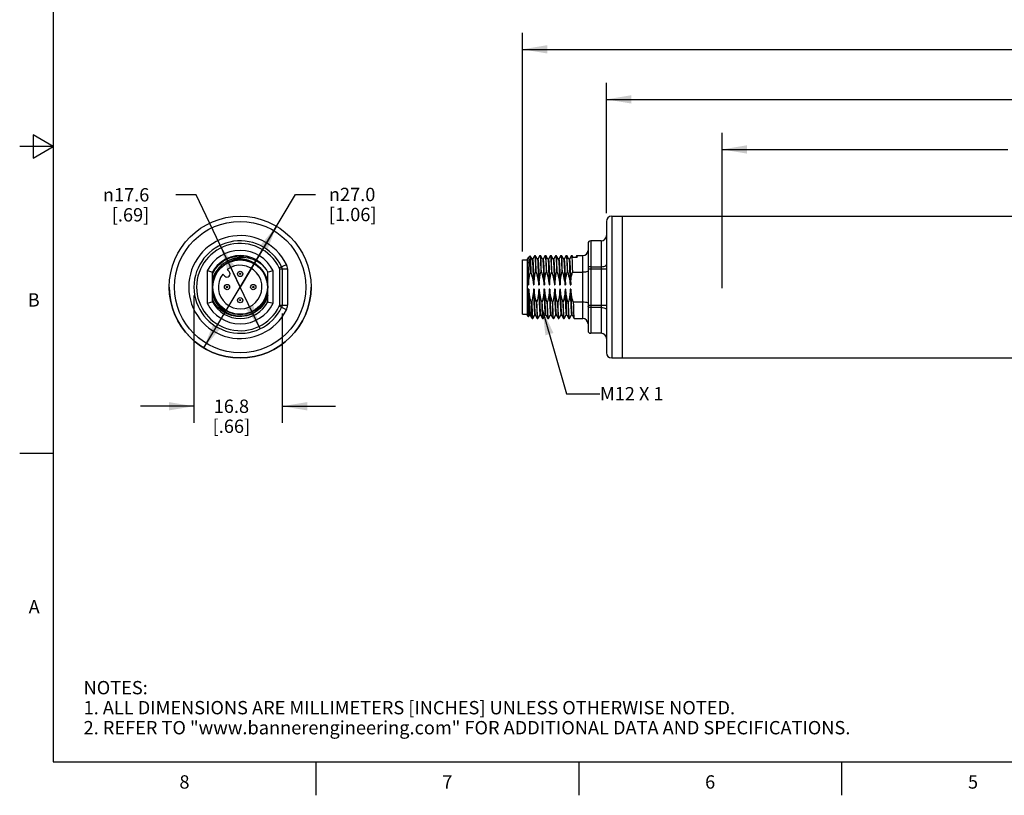
# Model space of a CAD drawing. Units: inches. Extents: x 0.4 to 16.6, y 0.6 to 10.4.
# Drawn here: x 0.4 to 7.7, y 0.6 to 6.4 of the extents above; entities that cross this region are included whole.
import ezdxf

# ---------------------------------------------------------------- set-up
doc = ezdxf.new("R2010")
doc.units = ezdxf.units.IN
doc.header["$LTSCALE"] = 0.935
doc.header["$MEASUREMENT"] = 0
doc.layers.get('0').update_dxf_attribs({"linetype": 'CONTINUOUS'})
for name, color, linetype in [('AXIS', 7, 'CONTINUOUS'), ('AXIS_COSMETIC_THREADS', 7, 'CONTINUOUS'), ('DRIVEN_DIMS', 7, 'CONTINUOUS'), ('NOTES', 7, 'CONTINUOUS')]:
    doc.layers.add(name, color=color, linetype=linetype)
doc.styles.add('TEXTSTYLE_2', font='txt', dxfattribs={"width": 0.8})
doc.styles.add('TEXTSTYLE_6', font='gdt')
doc.dimstyles.new('DIMSTYLE_1', dxfattribs={"dimtxt": 0.1, "dimasz": 0.1875, "dimexe": 0.125, "dimexo": 0.0625, "dimgap": 0.1, "dimtad": 0, "dimtih": 1, "dimtoh": 1, "dimdec": 1, "dimzin": 4, "dimdsep": 46, "dimtxsty": 'STANDARD', "dimblk": '_FILLED', "dimblk1": '_FILLED', "dimblk2": '_FILLED', "dimcen": 0.09, "dimadec": 3, "dimazin": 1, "dimtp": 0.005, "dimtm": 0.005, "dimtfac": 1, "dimtdec": 3, "dimtofl": 0, "dimtmove": 0, "dimatfit": 3, "dimldrblk": '_FILLED', "dimfxl": 1, "dimtolj": 1, "dimtzin": 4, "dimarcsym": 0})
doc.dimstyles.new('DIMSTYLE_2', dxfattribs={"dimtxt": 0.1, "dimasz": 0.1875, "dimexe": 0.125, "dimexo": 0.0625, "dimgap": 0.09, "dimtad": 0, "dimtih": 1, "dimtoh": 1, "dimdec": 1, "dimzin": 4, "dimdsep": 46, "dimtxsty": 'STANDARD', "dimblk": '_FILLED', "dimblk1": '_FILLED', "dimblk2": '_FILLED', "dimcen": 0.09, "dimadec": 3, "dimazin": 1, "dimtp": 0.005, "dimtm": 0.005, "dimtfac": 1, "dimtdec": 3, "dimtmove": 0, "dimatfit": 2, "dimldrblk": '_FILLED', "dimfxl": 1, "dimtolj": 1, "dimtzin": 4, "dimarcsym": 0})
doc.dimstyles.get("Standard").update_dxf_attribs({"dimtxt": 0.1, "dimasz": 0.1875, "dimexe": 0.125, "dimexo": 0.0625, "dimgap": 0.09, "dimtad": 0, "dimtih": 1, "dimtoh": 1, "dimdec": 3, "dimzin": 4, "dimdsep": 46, "dimtxsty": 'STANDARD', "dimblk": '_FILLED', "dimblk1": '_FILLED', "dimblk2": '_FILLED', "dimcen": 0.09, "dimadec": 3, "dimazin": 1, "dimtol": 1, "dimtp": 0.005, "dimtm": 0.005, "dimtfac": 1, "dimtdec": 3, "dimtofl": 0, "dimtmove": 0, "dimatfit": 3, "dimldrblk": '_FILLED', "dimfxl": 1, "dimtolj": 1, "dimtzin": 4, "dimarcsym": 0})

# ---------------------------------------------------------------- blocks, each defined once
blk = doc.blocks.new('_FILLED')
at = {"color": 0, "linetype": 'BYBLOCK'}
blk.add_solid([(0, 0), (-1, 0.167), (-1, -0.167)], dxfattribs=at)
blk = doc.blocks.new('*D0')
at = {"layer": 'DRIVEN_DIMS', "color": 7, "linetype": 'CONTINUOUS'}
for p, q in [((4.1377, 4.7119), (4.1377, 6.3522)), ((12.9293, 4.6437), (12.9293, 6.3522)), ((4.1377, 6.2272), (8.0835, 6.2272)), ((12.9293, 6.2272), (8.9835, 6.2272))]:
    blk.add_line(p, q, dxfattribs=at)
at = {"layer": 'DRIVEN_DIMS', "color": 7, "linetype": 'CONTINUOUS', "xscale": 0.1875, "yscale": 0.1875, "zscale": 0.1875, "rotation": 180}
blk.add_blockref('_FILLED', (4.1377, 6.2272), dxfattribs=at)
at = {"layer": 'DRIVEN_DIMS', "color": 7, "linetype": 'CONTINUOUS', "xscale": 0.1875, "yscale": 0.1875, "zscale": 0.1875}
blk.add_blockref('_FILLED', (12.9293, 6.2272), dxfattribs=at)
at = {"layer": 'DRIVEN_DIMS', "color": 7, "linetype": 'CONTINUOUS', "insert": (8.4835, 6.2772), "char_height": 0.1, "width": 0.7, "attachment_point": 2, "line_spacing_factor": 0.9}
blk.add_mtext('1056.5\\P[41.59]', dxfattribs=at)
blk = doc.blocks.new('*D3')
at = {"layer": 'DRIVEN_DIMS', "color": 7, "linetype": 'CONTINUOUS'}
for p, q in [((1.6759, 4.3832), (1.6759, 3.4276)), ((2.3373, 4.2477), (2.3373, 3.4276)), ((1.6759, 3.5526), (1.2759, 3.5526)), ((2.3373, 3.5526), (2.7373, 3.5526))]:
    blk.add_line(p, q, dxfattribs=at)
at = {"layer": 'DRIVEN_DIMS', "color": 7, "linetype": 'CONTINUOUS', "xscale": 0.1875, "yscale": 0.1875, "zscale": 0.1875}
blk.add_blockref('_FILLED', (1.6759, 3.5526), dxfattribs=at)
at = {"layer": 'DRIVEN_DIMS', "color": 7, "linetype": 'CONTINUOUS', "xscale": 0.1875, "yscale": 0.1875, "zscale": 0.1875, "rotation": 180}
blk.add_blockref('_FILLED', (2.3373, 3.5526), dxfattribs=at)
at = {"layer": 'DRIVEN_DIMS', "color": 7, "linetype": 'CONTINUOUS', "insert": (1.9566, 3.6026), "char_height": 0.1, "width": 0.5, "attachment_point": 2, "line_spacing_factor": 0.9}
blk.add_mtext('16.8\\P[.66]', dxfattribs=at)
blk = doc.blocks.new('*D4')
at = {"layer": 'DRIVEN_DIMS', "color": 7, "linetype": 'CONTINUOUS'}
for p, q in [((1.6915, 5.1372), (1.5415, 5.1372)), ((2.0224, 4.4457), (1.6915, 5.1372)), ((1.8729, 4.7582), (2.0224, 4.4457)), ((2.1719, 4.1332), (2.0224, 4.4457))]:
    blk.add_line(p, q, dxfattribs=at)
at = {"layer": 'DRIVEN_DIMS', "color": 7, "linetype": 'CONTINUOUS', "xscale": 0.1875, "yscale": 0.1875, "zscale": 0.1875}
for p, rotation in [((1.8729, 4.7582), 115.5683515267), ((2.1719, 4.1332), 295.5683515267)]:
    blk.add_blockref('_FILLED', p, dxfattribs=dict(at, rotation=rotation))
at = {"layer": 'DRIVEN_DIMS', "color": 7, "linetype": 'CONTINUOUS', "insert": (1.3415, 5.1872), "char_height": 0.1, "width": 0.533333, "attachment_point": 3, "line_spacing_factor": 0.9, "style": 'TEXTSTYLE_6'}
blk.add_mtext('{\\fgdt;n}\\ftxt;17.6\\P[.69]', dxfattribs=at)
blk = doc.blocks.new('*D5')
at = {"layer": 'DRIVEN_DIMS', "color": 7, "linetype": 'CONTINUOUS'}
for p, q in [((2.0224, 4.4457), (2.4373, 5.1397)), ((2.4373, 5.1397), (2.5873, 5.1397)), ((2.2951, 4.9019), (2.0224, 4.4457)), ((1.7497, 3.9895), (2.0224, 4.4457))]:
    blk.add_line(p, q, dxfattribs=at)
at = {"layer": 'DRIVEN_DIMS', "color": 7, "linetype": 'CONTINUOUS', "xscale": 0.1875, "yscale": 0.1875, "zscale": 0.1875}
for p, rotation in [((2.2951, 4.9019), 59.1277359828), ((1.7497, 3.9895), 239.1277359828)]:
    blk.add_blockref('_FILLED', p, dxfattribs=dict(at, rotation=rotation))
at = {"layer": 'DRIVEN_DIMS', "color": 7, "linetype": 'CONTINUOUS', "insert": (2.6873, 5.1897), "char_height": 0.1, "width": 0.6, "attachment_point": 1, "line_spacing_factor": 0.9, "style": 'TEXTSTYLE_6'}
blk.add_mtext('{\\fgdt;n}\\ftxt;27.0\\P[1.06]', dxfattribs=at)
blk = doc.blocks.new('*D6')
at = {"layer": 'DRIVEN_DIMS', "color": 7, "linetype": 'CONTINUOUS'}
for p, q in [((5.6338, 4.4377), (5.6338, 5.6022)), ((11.9254, 4.456), (11.9254, 5.6022)), ((5.6338, 5.4772), (7.7768, 5.4772)), ((11.9254, 5.4772), (8.6768, 5.4772))]:
    blk.add_line(p, q, dxfattribs=at)
at = {"layer": 'DRIVEN_DIMS', "color": 7, "linetype": 'CONTINUOUS', "xscale": 0.1875, "yscale": 0.1875, "zscale": 0.1875, "rotation": 180}
blk.add_blockref('_FILLED', (5.6338, 5.4772), dxfattribs=at)
at = {"layer": 'DRIVEN_DIMS', "color": 7, "linetype": 'CONTINUOUS', "xscale": 0.1875, "yscale": 0.1875, "zscale": 0.1875}
blk.add_blockref('_FILLED', (11.9254, 5.4772), dxfattribs=at)
at = {"layer": 'DRIVEN_DIMS', "color": 7, "linetype": 'CONTINUOUS', "insert": (8.1268, 5.5272), "char_height": 0.1, "width": 0.7, "attachment_point": 2, "line_spacing_factor": 0.9}
blk.add_mtext('991.0\\P[39.02]', dxfattribs=at)
blk = doc.blocks.new('*D7')
at = {"layer": 'DRIVEN_DIMS', "color": 7, "linetype": 'CONTINUOUS'}
for p, q in [((4.7677, 5.0003), (4.7677, 5.9772)), ((12.7915, 5.0003), (12.7915, 5.9772)), ((4.7677, 5.8522), (8.6376, 5.8522)), ((12.7915, 5.8522), (9.5376, 5.8522))]:
    blk.add_line(p, q, dxfattribs=at)
at = {"layer": 'DRIVEN_DIMS', "color": 7, "linetype": 'CONTINUOUS', "xscale": 0.1875, "yscale": 0.1875, "zscale": 0.1875, "rotation": 180}
blk.add_blockref('_FILLED', (4.7677, 5.8522), dxfattribs=at)
at = {"layer": 'DRIVEN_DIMS', "color": 7, "linetype": 'CONTINUOUS', "xscale": 0.1875, "yscale": 0.1875, "zscale": 0.1875}
blk.add_blockref('_FILLED', (12.7915, 5.8522), dxfattribs=at)
at = {"layer": 'DRIVEN_DIMS', "color": 7, "linetype": 'CONTINUOUS', "insert": (9.0376, 5.9022), "char_height": 0.1, "width": 0.7, "attachment_point": 2, "line_spacing_factor": 0.9}
blk.add_mtext('1037.0\\P[40.83]', dxfattribs=at)

msp = doc.modelspace()

# ---------------------------------------------------------------- linework, layer by layer
at = {"color": 7, "linetype": 'CONTINUOUS'}
for p, q in [((0.62, 10.112), (0.62, 0.887)), ((0.47, 5.5861), (0.47, 5.4129)), ((0.62, 5.4995), (0.47, 5.5861)), ((0.62, 5.4995), (0.37, 5.4995)), ((0.47, 5.4129), (0.62, 5.4995)), ((4.807, 4.9772), (4.807, 3.9142)), ((4.8858, 4.9772), (4.8858, 3.9142)), ((4.7677, 4.9378), (4.7677, 3.9536)), ((4.6299, 4.7725), (4.6299, 4.1189)), ((4.6495, 4.7922), (4.6495, 4.0992)), ((4.7283, 4.7922), (4.6495, 4.7922)), ((4.7283, 4.7922), (4.7283, 4.0992)), ((2.0538, 4.6786), (2.0952, 4.6699)), ((4.1377, 4.242), (4.1377, 4.6494)), ((4.1377, 4.6494), (4.1771, 4.6494)), ((4.182, 4.6664), (4.1771, 4.6578)), ((4.1771, 4.2297), (4.1771, 4.6578)), ((4.1828, 4.6674), (4.182, 4.6664)), ((4.1828, 4.6674), (4.1955, 4.6802)), ((4.1955, 4.6802), (4.1957, 4.6801)), ((4.2109, 4.6539), (4.1957, 4.6801)), ((4.1968, 4.6699), (4.1968, 4.5837)), ((4.2145, 4.6542), (4.2106, 4.6542)), ((4.23, 4.6812), (4.2144, 4.6542)), ((4.23, 4.6812), (4.2302, 4.6814)), ((4.2345, 4.6812), (4.2342, 4.6814)), ((4.2503, 4.6539), (4.2345, 4.6812)), ((4.2539, 4.6542), (4.2499, 4.6542)), ((4.2693, 4.6812), (4.2538, 4.6542)), ((4.2693, 4.6812), (4.2696, 4.6814)), ((4.2739, 4.6812), (4.2736, 4.6814)), ((4.2896, 4.6539), (4.2739, 4.6812)), ((4.2933, 4.6542), (4.2893, 4.6542)), ((4.3087, 4.6812), (4.2931, 4.6542)), ((4.3087, 4.6812), (4.309, 4.6814)), ((4.3132, 4.6812), (4.3129, 4.6814)), ((4.329, 4.6539), (4.3132, 4.6812)), ((4.3326, 4.6542), (4.3287, 4.6542)), ((4.3481, 4.6812), (4.3325, 4.6542)), ((4.3481, 4.6812), (4.3483, 4.6814)), ((4.3526, 4.6812), (4.3523, 4.6814)), ((4.3684, 4.6539), (4.3526, 4.6812)), ((4.372, 4.6542), (4.368, 4.6542)), ((4.3874, 4.6812), (4.3719, 4.6542)), ((4.3874, 4.6812), (4.3877, 4.6814)), ((4.392, 4.6812), (4.3917, 4.6814)), ((4.4077, 4.6539), (4.392, 4.6812)), ((4.4114, 4.6542), (4.4074, 4.6542)), ((4.4268, 4.6812), (4.4112, 4.6542)), ((4.4268, 4.6812), (4.4271, 4.6814)), ((4.4271, 4.6814), (4.428, 4.6787)), ((4.4313, 4.6812), (4.431, 4.6814)), ((4.4471, 4.6539), (4.4313, 4.6812)), ((4.4507, 4.6542), (4.4468, 4.6542)), ((4.4662, 4.6812), (4.4506, 4.6542)), ((4.4662, 4.6812), (4.4665, 4.6814)), ((4.4707, 4.6812), (4.4704, 4.6814)), ((4.4865, 4.6539), (4.4707, 4.6812)), ((4.4901, 4.6542), (4.4861, 4.6542)), ((4.5055, 4.6812), (4.49, 4.6542)), ((4.5055, 4.6812), (4.5058, 4.6814)), ((4.5101, 4.6812), (4.5098, 4.6814)), ((4.5166, 4.6699), (4.5101, 4.6812)), ((4.5118, 4.6699), (4.5472, 4.6699)), ((4.5449, 4.6812), (4.5384, 4.6699)), ((4.5449, 4.6812), (4.5452, 4.6814)), ((4.5905, 4.21), (4.5905, 4.6814)), ((1.9403, 4.5612), (1.9248, 4.5767)), ((2.1151, 4.6324), (2.0868, 4.644)), ((2.0868, 4.644), (2.1073, 4.6353)), ((2.1424, 4.6162), (2.1151, 4.6324)), ((2.1683, 4.5946), (2.1424, 4.6162)), ((2.1914, 4.5677), (2.1683, 4.5946)), ((2.3156, 4.5898), (2.3686, 4.6159)), ((2.3177, 4.5812), (2.3767, 4.5812)), ((2.3177, 4.5812), (2.3177, 4.3102)), ((2.3373, 4.5812), (2.3373, 4.3102)), ((2.3767, 4.5812), (2.3767, 4.3102)), ((4.1976, 4.5568), (4.1968, 4.5837)), ((4.6299, 4.5812), (4.7677, 4.5812)), ((4.6495, 4.5985), (4.7283, 4.5985)), ((1.7751, 4.5663), (1.7751, 4.3251)), ((1.8094, 4.5581), (1.795, 4.5616)), ((1.8145, 4.5568), (1.8094, 4.5581)), ((1.8145, 4.3346), (1.8145, 4.5568)), ((1.8914, 4.5433), (1.9068, 4.5278)), ((2.1914, 4.5677), (2.2026, 4.5488)), ((2.2303, 4.3346), (2.2303, 4.5568)), ((2.2696, 4.3251), (2.2696, 4.5663)), ((4.1976, 4.5568), (4.2016, 4.5568)), ((4.237, 4.5568), (4.241, 4.5568)), ((4.2764, 4.5568), (4.2803, 4.5568)), ((4.3157, 4.5568), (4.3197, 4.5568)), ((4.3551, 4.5568), (4.3591, 4.5568)), ((4.3945, 4.5568), (4.3984, 4.5568)), ((4.4339, 4.5568), (4.4378, 4.5568)), ((4.4732, 4.5568), (4.4772, 4.5568)), ((4.5126, 4.5568), (4.5905, 4.5568)), ((4.1806, 4.4614), (4.1845, 4.4614)), ((4.1855, 4.43), (4.1815, 4.43)), ((4.2199, 4.4614), (4.2239, 4.4614)), ((4.2248, 4.43), (4.2209, 4.43)), ((4.2593, 4.4614), (4.2633, 4.4614)), ((4.2642, 4.43), (4.2602, 4.43)), ((4.2987, 4.4614), (4.3026, 4.4614)), ((4.3036, 4.43), (4.2996, 4.43)), ((4.338, 4.4614), (4.342, 4.4614)), ((4.3429, 4.43), (4.339, 4.43)), ((4.3774, 4.4614), (4.3814, 4.4614)), ((4.3823, 4.43), (4.3783, 4.43)), ((4.4168, 4.4614), (4.4207, 4.4614)), ((4.4217, 4.43), (4.4177, 4.43)), ((4.4561, 4.4614), (4.4601, 4.4614)), ((4.461, 4.43), (4.4571, 4.43)), ((4.4955, 4.4614), (4.4995, 4.4614)), ((4.5004, 4.43), (4.4965, 4.43)), ((4.1797, 4.3988), (4.178, 4.3838)), ((2.2303, 4.3346), (2.2354, 4.3333)), ((2.2354, 4.3333), (2.2497, 4.3298)), ((2.3686, 4.2755), (2.3156, 4.3015)), ((2.3177, 4.3102), (2.3767, 4.3102)), ((4.2038, 4.3346), (4.2077, 4.3346)), ((4.2432, 4.3346), (4.2471, 4.3346)), ((4.2825, 4.3346), (4.2865, 4.3346)), ((4.3219, 4.3346), (4.3259, 4.3346)), ((4.3613, 4.3346), (4.3652, 4.3346)), ((4.4006, 4.3346), (4.4046, 4.3346)), ((4.44, 4.3346), (4.444, 4.3346)), ((4.4794, 4.3346), (4.4833, 4.3346)), ((4.5187, 4.3346), (4.5905, 4.3346)), ((4.6299, 4.3102), (4.7677, 4.3102)), ((4.7283, 4.2929), (4.6495, 4.2929)), ((4.1377, 4.242), (4.1771, 4.242)), ((4.1771, 4.2297), (4.1831, 4.2237)), ((4.1831, 4.2237), (4.1833, 4.2238)), ((4.1833, 4.2238), (4.191, 4.2372)), ((4.1909, 4.2372), (4.1948, 4.2372)), ((4.1945, 4.2375), (4.2103, 4.2102)), ((4.2106, 4.21), (4.2103, 4.2102)), ((4.2134, 4.2138), (4.2145, 4.21)), ((4.2145, 4.21), (4.2148, 4.2102)), ((4.2148, 4.2102), (4.2304, 4.2372)), ((4.2302, 4.2372), (4.2342, 4.2372)), ((4.2339, 4.2375), (4.2496, 4.2102)), ((4.2496, 4.2102), (4.2499, 4.21)), ((4.2542, 4.2102), (4.2539, 4.21)), ((4.2542, 4.2102), (4.2697, 4.2372)), ((4.2696, 4.2372), (4.2736, 4.2372)), ((4.2732, 4.2375), (4.289, 4.2102)), ((4.289, 4.2102), (4.2893, 4.21)), ((4.2935, 4.2102), (4.2933, 4.21)), ((4.2935, 4.2102), (4.3091, 4.2372)), ((4.309, 4.2372), (4.3129, 4.2372)), ((4.3126, 4.2375), (4.3284, 4.2102)), ((4.3284, 4.2102), (4.3287, 4.21)), ((4.3329, 4.2102), (4.3326, 4.21)), ((4.3329, 4.2102), (4.3485, 4.2372)), ((4.3483, 4.2372), (4.3523, 4.2372)), ((4.352, 4.2375), (4.3677, 4.2102)), ((4.3677, 4.2102), (4.368, 4.21)), ((4.3723, 4.2102), (4.372, 4.21)), ((4.3723, 4.2102), (4.3878, 4.2372)), ((4.3877, 4.2372), (4.3917, 4.2372)), ((4.3913, 4.2375), (4.4071, 4.2102)), ((4.4071, 4.2102), (4.4074, 4.21)), ((4.4116, 4.2102), (4.4114, 4.21)), ((4.4116, 4.2102), (4.4272, 4.2372)), ((4.4271, 4.2372), (4.4307, 4.2372)), ((4.4307, 4.2375), (4.4465, 4.2102)), ((4.4465, 4.2102), (4.4468, 4.21)), ((4.451, 4.2102), (4.4507, 4.21)), ((4.451, 4.2102), (4.4666, 4.2372)), ((4.4665, 4.2372), (4.4704, 4.2372)), ((4.4701, 4.2375), (4.4859, 4.2102)), ((4.4859, 4.2102), (4.4861, 4.21)), ((4.4904, 4.2102), (4.4901, 4.21)), ((4.4904, 4.2102), (4.506, 4.2372)), ((4.5058, 4.2372), (4.5098, 4.2372)), ((4.5095, 4.2375), (4.5252, 4.2102)), ((4.5252, 4.2102), (4.5255, 4.21)), ((4.7283, 4.0992), (4.6495, 4.0992)), ((0.62, 3.1995), (0.37, 3.1995)), ((0.62, 0.887), (16.38, 0.887)), ((2.59, 0.887), (2.59, 0.637)), ((4.56, 0.887), (4.56, 0.637)), ((6.53, 0.887), (6.53, 0.637))]:
    msp.add_line(p, q, dxfattribs=at)
for points in [[(1.8145, 4.5441), (1.835, 4.5803), (1.8617, 4.6123), (1.8939, 4.639), (1.9304, 4.6596), (1.9701, 4.6733), (2.0117, 4.6797), (2.0538, 4.6786)], [(2.2135, 4.5837), (2.1865, 4.6114), (2.1553, 4.6344), (2.121, 4.6516), (2.0851, 4.6627), (2.0484, 4.6676), (2.0115, 4.6664), (1.9756, 4.6591), (1.9418, 4.6461)], [(2.0868, 4.644), (2.0587, 4.6525), (2.0297, 4.6571), (2.0002, 4.6575), (1.9706, 4.6539), (1.9418, 4.6461)], [(4.1968, 4.5837), (4.1944, 4.6114), (4.1919, 4.6344), (4.1894, 4.6516), (4.187, 4.6627), (4.1845, 4.6676), (4.1828, 4.6674)], [(4.1957, 4.6801), (4.1961, 4.6786), (4.1968, 4.6699)], [(4.1968, 4.6699), (4.1978, 4.6561), (4.1987, 4.6375), (4.1997, 4.6143), (4.2006, 4.5872), (4.2016, 4.5568)], [(4.2109, 4.6539), (4.2117, 4.6505), (4.2129, 4.6398), (4.2141, 4.6222), (4.2152, 4.5985), (4.2164, 4.5695), (4.2176, 4.5362), (4.2188, 4.4997), (4.2199, 4.4614)], [(4.2145, 4.6542), (4.2157, 4.6505), (4.2169, 4.6398), (4.218, 4.6222), (4.2192, 4.5985), (4.2204, 4.5695), (4.2215, 4.5362), (4.2227, 4.4997), (4.2239, 4.4614)], [(4.2302, 4.6814), (4.2308, 4.6806), (4.2318, 4.6741), (4.2328, 4.6614), (4.2339, 4.6427), (4.2349, 4.6185), (4.236, 4.5897), (4.237, 4.5568)], [(4.241, 4.5568), (4.2399, 4.5897), (4.2389, 4.6185), (4.2378, 4.6427), (4.2368, 4.6614), (4.2358, 4.6741), (4.2347, 4.6806), (4.2345, 4.6812)], [(4.2503, 4.6539), (4.2511, 4.6505), (4.2523, 4.6398), (4.2534, 4.6222), (4.2546, 4.5985), (4.2558, 4.5695), (4.257, 4.5362), (4.2581, 4.4997), (4.2593, 4.4614)], [(4.2539, 4.6542), (4.2551, 4.6505), (4.2562, 4.6398), (4.2574, 4.6222), (4.2586, 4.5985), (4.2597, 4.5695), (4.2609, 4.5362), (4.2621, 4.4997), (4.2633, 4.4614)], [(4.2696, 4.6814), (4.2701, 4.6806), (4.2712, 4.6741), (4.2722, 4.6614), (4.2733, 4.6427), (4.2743, 4.6185), (4.2753, 4.5897), (4.2764, 4.5568)], [(4.2803, 4.5568), (4.2793, 4.5901), (4.2782, 4.6191), (4.2772, 4.6433), (4.2761, 4.6621), (4.2751, 4.6747), (4.274, 4.6808), (4.2739, 4.6812)], [(4.2896, 4.6539), (4.2904, 4.6507), (4.2916, 4.64), (4.2928, 4.6226), (4.294, 4.5989), (4.2951, 4.5698), (4.2963, 4.5364), (4.2975, 4.4999), (4.2987, 4.4614)], [(4.2933, 4.6542), (4.2944, 4.6507), (4.2956, 4.64), (4.2967, 4.6226), (4.2979, 4.5989), (4.2991, 4.5698), (4.3003, 4.5364), (4.3014, 4.4999), (4.3026, 4.4614)], [(4.309, 4.6814), (4.3099, 4.6789), (4.3109, 4.6707), (4.3118, 4.6571), (4.3128, 4.6385), (4.3138, 4.6151), (4.3148, 4.5877), (4.3157, 4.5568)], [(4.3197, 4.5568), (4.3187, 4.5897), (4.3176, 4.6185), (4.3166, 4.6427), (4.3155, 4.6614), (4.3145, 4.6741), (4.3135, 4.6806), (4.3132, 4.6812)], [(4.329, 4.6539), (4.3298, 4.6505), (4.331, 4.6398), (4.3322, 4.6222), (4.3334, 4.5985), (4.3345, 4.5695), (4.3357, 4.5362), (4.3369, 4.4997), (4.338, 4.4614)], [(4.3326, 4.6542), (4.3338, 4.6505), (4.335, 4.6398), (4.3361, 4.6222), (4.3373, 4.5985), (4.3385, 4.5695), (4.3396, 4.5362), (4.3408, 4.4997), (4.342, 4.4614)], [(4.3483, 4.6814), (4.3489, 4.6806), (4.3499, 4.6741), (4.351, 4.6614), (4.352, 4.6427), (4.353, 4.6185), (4.3541, 4.5897), (4.3551, 4.5568)], [(4.3591, 4.5568), (4.358, 4.5897), (4.357, 4.6185), (4.3559, 4.6427), (4.3549, 4.6614), (4.3539, 4.6741), (4.3528, 4.6806), (4.3526, 4.6812)], [(4.3684, 4.6539), (4.3692, 4.6505), (4.3704, 4.6398), (4.3715, 4.6222), (4.3727, 4.5985), (4.3739, 4.5695), (4.3751, 4.5362), (4.3762, 4.4997), (4.3774, 4.4614)], [(4.372, 4.6542), (4.3732, 4.6505), (4.3743, 4.6398), (4.3755, 4.6222), (4.3767, 4.5985), (4.3778, 4.5695), (4.379, 4.5362), (4.3802, 4.4997), (4.3814, 4.4614)], [(4.3877, 4.6814), (4.3882, 4.6806), (4.3893, 4.6741), (4.3903, 4.6614), (4.3914, 4.6427), (4.3924, 4.6185), (4.3934, 4.5897), (4.3945, 4.5568)], [(4.3984, 4.5568), (4.3975, 4.5874), (4.3965, 4.6147), (4.3955, 4.638), (4.3946, 4.6566), (4.3936, 4.6702), (4.3926, 4.6786), (4.392, 4.6812)], [(4.4077, 4.6539), (4.4088, 4.6487), (4.41, 4.6369), (4.4111, 4.6188), (4.4122, 4.5951), (4.4134, 4.5665), (4.4145, 4.534), (4.4156, 4.4985), (4.4168, 4.4614)], [(4.4114, 4.6542), (4.4117, 4.6539), (4.4128, 4.6487), (4.4139, 4.6369), (4.4151, 4.6188), (4.4162, 4.5951), (4.4173, 4.5665), (4.4185, 4.534), (4.4196, 4.4985), (4.4207, 4.4614)], [(4.428, 4.6787), (4.429, 4.6705), (4.43, 4.6569), (4.4309, 4.6382), (4.4319, 4.6149), (4.4329, 4.5876), (4.4339, 4.5568)], [(4.4378, 4.5568), (4.4368, 4.5897), (4.4357, 4.6185), (4.4347, 4.6427), (4.4336, 4.6614), (4.4326, 4.6741), (4.4316, 4.6806), (4.4313, 4.6812)], [(4.4471, 4.6539), (4.4479, 4.6505), (4.4491, 4.6398), (4.4503, 4.6222), (4.4515, 4.5985), (4.4526, 4.5695), (4.4538, 4.5362), (4.455, 4.4997), (4.4561, 4.4614)], [(4.4507, 4.6542), (4.4519, 4.6505), (4.4531, 4.6398), (4.4542, 4.6222), (4.4554, 4.5985), (4.4566, 4.5695), (4.4578, 4.5362), (4.4589, 4.4997), (4.4601, 4.4614)], [(4.4665, 4.6814), (4.467, 4.6806), (4.468, 4.6741), (4.4691, 4.6614), (4.4701, 4.6427), (4.4711, 4.6185), (4.4722, 4.5897), (4.4732, 4.5568)], [(4.4772, 4.5568), (4.4761, 4.5897), (4.4751, 4.6185), (4.4741, 4.6427), (4.473, 4.6614), (4.472, 4.6741), (4.4709, 4.6806), (4.4707, 4.6812)], [(4.4865, 4.6539), (4.4873, 4.6505), (4.4885, 4.6398), (4.4897, 4.6222), (4.4908, 4.5985), (4.492, 4.5695), (4.4932, 4.5362), (4.4943, 4.4997), (4.4955, 4.4614)], [(4.4901, 4.6542), (4.4913, 4.6505), (4.4924, 4.6398), (4.4936, 4.6222), (4.4948, 4.5985), (4.496, 4.5695), (4.4971, 4.5362), (4.4983, 4.4997), (4.4995, 4.4614)], [(4.5058, 4.6814), (4.5064, 4.6806), (4.5074, 4.6741), (4.5084, 4.6614), (4.5095, 4.6427), (4.5105, 4.6185), (4.5116, 4.5897), (4.5126, 4.5568)], [(4.5118, 4.6699), (4.5108, 4.6784), (4.5101, 4.6812)], [(4.5452, 4.6814), (4.5462, 4.6784), (4.5472, 4.6699)], [(4.1771, 4.644), (4.1782, 4.6303), (4.1792, 4.6114), (4.1803, 4.5878), (4.1813, 4.5602), (4.1824, 4.5293), (4.1835, 4.4961), (4.1845, 4.4614)], [(4.6495, 4.5985), (4.6435, 4.5981), (4.638, 4.5969), (4.6336, 4.595), (4.6308, 4.5925), (4.6299, 4.5898)], [(4.7283, 4.5985), (4.7385, 4.5991), (4.748, 4.6009), (4.7561, 4.6036), (4.7624, 4.6072), (4.7663, 4.6114), (4.7677, 4.6159)], [(1.795, 4.5616), (1.7855, 4.5639), (1.7751, 4.5663)], [(2.2303, 4.4916), (2.2208, 4.5188), (2.2077, 4.5444), (2.1914, 4.5677)], [(2.2696, 4.5663), (2.2593, 4.5639), (2.2497, 4.5616), (2.2416, 4.5596), (2.2303, 4.5568)], [(4.1771, 4.5677), (4.1783, 4.5349), (4.1794, 4.499), (4.1806, 4.4614)], [(4.1845, 4.4614), (4.1851, 4.4779), (4.1864, 4.4939), (4.1883, 4.5098), (4.1909, 4.5256), (4.194, 4.5412), (4.1976, 4.5568)], [(4.2016, 4.5568), (4.2068, 4.5379), (4.2114, 4.5187), (4.2152, 4.4993), (4.2181, 4.4801), (4.2199, 4.4614)], [(4.2239, 4.4614), (4.225, 4.4858), (4.2278, 4.5102), (4.2319, 4.534), (4.237, 4.5568)], [(4.241, 4.5568), (4.2462, 4.5379), (4.2508, 4.5189), (4.2545, 4.4997), (4.2574, 4.4805), (4.2593, 4.4614)], [(4.2633, 4.4614), (4.2639, 4.4793), (4.2656, 4.4986), (4.2684, 4.5185), (4.2721, 4.5381), (4.2764, 4.5568)], [(4.2803, 4.5568), (4.2847, 4.5411), (4.2888, 4.525), (4.2922, 4.5088), (4.295, 4.4928), (4.2972, 4.477), (4.2987, 4.4614)], [(4.3026, 4.4614), (4.3032, 4.477), (4.3044, 4.4927), (4.3063, 4.5087), (4.3089, 4.525), (4.3121, 4.5411), (4.3157, 4.5568)], [(4.3197, 4.5568), (4.3241, 4.5413), (4.328, 4.5256), (4.3314, 4.5097), (4.3342, 4.494), (4.3364, 4.4782), (4.338, 4.4614)], [(4.342, 4.4614), (4.3426, 4.4781), (4.3439, 4.4939), (4.3458, 4.5096), (4.3484, 4.5255), (4.3515, 4.5413), (4.3551, 4.5568)], [(4.3591, 4.5568), (4.3658, 4.532), (4.3712, 4.5073), (4.3751, 4.4835), (4.3774, 4.4614)], [(4.3814, 4.4614), (4.3823, 4.4836), (4.3849, 4.5074), (4.389, 4.5321), (4.3945, 4.5568)], [(4.3984, 4.5568), (4.4036, 4.5383), (4.4083, 4.5186), (4.4122, 4.4987), (4.415, 4.4794), (4.4168, 4.4614)], [(4.4207, 4.4614), (4.4214, 4.4794), (4.4231, 4.4986), (4.4259, 4.5185), (4.4296, 4.5382), (4.4339, 4.5568)], [(4.4378, 4.5568), (4.4422, 4.5412), (4.4461, 4.5255), (4.4495, 4.5096), (4.4524, 4.4937), (4.4546, 4.4776), (4.4561, 4.4614)], [(4.4601, 4.4614), (4.4607, 4.4777), (4.462, 4.4938), (4.4639, 4.5097), (4.4665, 4.5255), (4.4696, 4.5412), (4.4732, 4.5568)], [(4.4772, 4.5568), (4.4809, 4.5437), (4.4843, 4.5304), (4.4874, 4.5171), (4.49, 4.5038), (4.4923, 4.4903), (4.4941, 4.4764), (4.4955, 4.4614)], [(4.4995, 4.4614), (4.5, 4.4765), (4.501, 4.4904), (4.5025, 4.5039), (4.5044, 4.5172), (4.5068, 4.5305), (4.5095, 4.5437), (4.5126, 4.5568)], [(4.6299, 4.5663), (4.6285, 4.5639), (4.6245, 4.5616), (4.6181, 4.5596), (4.6099, 4.5581), (4.6005, 4.5571), (4.5905, 4.5568)], [(4.1771, 4.4916), (4.1792, 4.4762), (4.1806, 4.4614)], [(4.1815, 4.43), (4.1809, 4.414), (4.1797, 4.3988)], [(4.1815, 4.43), (4.1827, 4.3917), (4.1838, 4.3552), (4.185, 4.3219), (4.1862, 4.2928), (4.1874, 4.2692), (4.1885, 4.2516), (4.1897, 4.2409), (4.1909, 4.2372)], [(4.1855, 4.43), (4.1866, 4.3917), (4.1878, 4.3552), (4.189, 4.3219), (4.1901, 4.2928), (4.1913, 4.2692), (4.1925, 4.2516), (4.1937, 4.2409), (4.1945, 4.2375)], [(4.2038, 4.3346), (4.1985, 4.3535), (4.1939, 4.3728), (4.1901, 4.3921), (4.1873, 4.4113), (4.1855, 4.43)], [(4.2209, 4.43), (4.2203, 4.4135), (4.219, 4.3974), (4.217, 4.3815), (4.2145, 4.3658), (4.2114, 4.3501), (4.2077, 4.3346)], [(4.2209, 4.43), (4.222, 4.3917), (4.2232, 4.3552), (4.2244, 4.3219), (4.2256, 4.2928), (4.2267, 4.2692), (4.2279, 4.2516), (4.2291, 4.2409), (4.2302, 4.2372)], [(4.2248, 4.43), (4.226, 4.3917), (4.2272, 4.3552), (4.2283, 4.3219), (4.2295, 4.2928), (4.2307, 4.2692), (4.2319, 4.2516), (4.233, 4.2409), (4.2339, 4.2375)], [(4.2432, 4.3346), (4.2369, 4.3573), (4.2315, 4.3815), (4.2274, 4.4059), (4.2248, 4.43)], [(4.2602, 4.43), (4.2596, 4.4137), (4.2584, 4.3976), (4.2564, 4.3816), (4.2539, 4.3659), (4.2507, 4.3502), (4.2471, 4.3346)], [(4.2602, 4.43), (4.2614, 4.3917), (4.2626, 4.3552), (4.2638, 4.3219), (4.2649, 4.2928), (4.2661, 4.2692), (4.2673, 4.2516), (4.2684, 4.2409), (4.2696, 4.2372)], [(4.2642, 4.43), (4.2654, 4.3917), (4.2665, 4.3552), (4.2677, 4.3219), (4.2689, 4.2928), (4.2701, 4.2692), (4.2712, 4.2516), (4.2724, 4.2409), (4.2732, 4.2375)], [(4.2825, 4.3346), (4.2788, 4.3476), (4.2755, 4.3607), (4.2724, 4.3739), (4.2698, 4.3871), (4.2675, 4.4005), (4.2656, 4.4146), (4.2642, 4.43)], [(4.2996, 4.43), (4.2986, 4.4075), (4.296, 4.383), (4.2918, 4.3581), (4.2865, 4.3346)], [(4.2996, 4.43), (4.3008, 4.3917), (4.302, 4.3552), (4.3031, 4.3219), (4.3043, 4.2928), (4.3055, 4.2692), (4.3066, 4.2516), (4.3078, 4.2409), (4.309, 4.2372)], [(4.3036, 4.43), (4.3047, 4.3917), (4.3059, 4.3552), (4.3071, 4.3219), (4.3082, 4.2928), (4.3094, 4.2692), (4.3106, 4.2516), (4.3118, 4.2409), (4.3126, 4.2375)], [(4.3219, 4.3346), (4.3155, 4.3581), (4.3099, 4.3829), (4.3059, 4.4074), (4.3036, 4.43)], [(4.339, 4.43), (4.338, 4.4075), (4.3354, 4.3832), (4.3312, 4.3584), (4.3259, 4.3346)], [(4.339, 4.43), (4.3402, 4.3917), (4.3413, 4.3552), (4.3425, 4.3219), (4.3437, 4.2928), (4.3448, 4.2692), (4.346, 4.2516), (4.3472, 4.2409), (4.3483, 4.2372)], [(4.3429, 4.43), (4.3441, 4.3917), (4.3453, 4.3552), (4.3464, 4.3219), (4.3476, 4.2928), (4.3488, 4.2692), (4.35, 4.2516), (4.3511, 4.2409), (4.352, 4.2375)], [(4.3613, 4.3346), (4.3547, 4.3585), (4.3492, 4.3833), (4.3453, 4.4075), (4.3429, 4.43)], [(4.3783, 4.43), (4.3778, 4.4152), (4.3768, 4.4014), (4.3754, 4.3881), (4.3735, 4.3747), (4.3711, 4.3612), (4.3683, 4.3478), (4.3652, 4.3346)], [(4.3783, 4.43), (4.3795, 4.3917), (4.3807, 4.3552), (4.3819, 4.3219), (4.383, 4.2928), (4.3842, 4.2692), (4.3854, 4.2516), (4.3865, 4.2409), (4.3877, 4.2372)], [(4.3823, 4.43), (4.3835, 4.3917), (4.3846, 4.3552), (4.3858, 4.3219), (4.387, 4.2928), (4.3882, 4.2692), (4.3893, 4.2516), (4.3905, 4.2409), (4.3913, 4.2375)], [(4.4006, 4.3346), (4.3969, 4.3478), (4.3935, 4.3611), (4.3904, 4.3746), (4.3877, 4.388), (4.3855, 4.4013), (4.3837, 4.4151), (4.3823, 4.43)], [(4.4177, 4.43), (4.417, 4.4113), (4.4153, 4.3924), (4.4126, 4.373), (4.4089, 4.3536), (4.4046, 4.3346)], [(4.4177, 4.43), (4.4189, 4.3917), (4.4201, 4.3552), (4.4212, 4.3219), (4.4224, 4.2928), (4.4236, 4.2692), (4.4247, 4.2516), (4.4259, 4.2409), (4.4271, 4.2372)], [(4.4217, 4.43), (4.4228, 4.3917), (4.424, 4.3552), (4.4252, 4.3219), (4.4264, 4.2928), (4.4275, 4.2692), (4.4287, 4.2516), (4.4299, 4.2409), (4.4307, 4.2375)], [(4.44, 4.3346), (4.4347, 4.3535), (4.4301, 4.3729), (4.4263, 4.3923), (4.4235, 4.4113), (4.4217, 4.43)], [(4.4571, 4.43), (4.4563, 4.4111), (4.4546, 4.3919), (4.4519, 4.3727), (4.4483, 4.3535), (4.444, 4.3346)], [(4.4571, 4.43), (4.4583, 4.3917), (4.4594, 4.3552), (4.4606, 4.3219), (4.4618, 4.2928), (4.4629, 4.2692), (4.4641, 4.2516), (4.4653, 4.2409), (4.4665, 4.2372)], [(4.461, 4.43), (4.4622, 4.3917), (4.4634, 4.3552), (4.4646, 4.3219), (4.4657, 4.2928), (4.4669, 4.2692), (4.4681, 4.2516), (4.4692, 4.2409), (4.4701, 4.2375)], [(4.4794, 4.3346), (4.4741, 4.3535), (4.4696, 4.3725), (4.4658, 4.3917), (4.4629, 4.4109), (4.461, 4.43)], [(4.4965, 4.43), (4.4958, 4.4121), (4.4941, 4.393), (4.4913, 4.3731), (4.4877, 4.3534), (4.4833, 4.3346)], [(4.4965, 4.43), (4.4976, 4.3917), (4.4988, 4.3552), (4.5, 4.3219), (4.5011, 4.2928), (4.5023, 4.2692), (4.5035, 4.2516), (4.5047, 4.2409), (4.5058, 4.2372)], [(4.5004, 4.43), (4.5016, 4.3917), (4.5028, 4.3552), (4.5039, 4.3219), (4.5051, 4.2928), (4.5063, 4.2692), (4.5074, 4.2516), (4.5086, 4.2409), (4.5095, 4.2375)], [(4.5187, 4.3346), (4.5135, 4.3534), (4.5088, 4.3731), (4.505, 4.3929), (4.5022, 4.4121), (4.5004, 4.43)], [(2.2303, 4.3838), (2.2169, 4.3482), (2.1975, 4.3153), (2.1726, 4.2863), (2.1429, 4.262), (2.1094, 4.2432), (2.073, 4.2305), (2.0349, 4.2243), (1.9962, 4.2248), (1.9581, 4.232), (1.9218, 4.2457), (1.8883, 4.2656), (1.8586, 4.2911), (1.8338, 4.3213), (1.8145, 4.3555)], [(4.1771, 4.3869), (4.1775, 4.3854), (4.178, 4.3838)], [(4.178, 4.3838), (4.1787, 4.3482), (4.1794, 4.3153), (4.1801, 4.2863), (4.1808, 4.262), (4.1815, 4.2432), (4.1821, 4.2305), (4.1828, 4.2243), (4.1831, 4.2237)], [(1.7751, 4.3251), (1.7855, 4.3275), (1.795, 4.3298), (1.8032, 4.3318), (1.8145, 4.3346)], [(2.2497, 4.3298), (2.2593, 4.3275), (2.2696, 4.3251)], [(4.2103, 4.2102), (4.21, 4.2108), (4.209, 4.2173), (4.208, 4.23), (4.2069, 4.2487), (4.2059, 4.2728), (4.2048, 4.3017), (4.2038, 4.3346)], [(4.2077, 4.3346), (4.2089, 4.2992), (4.21, 4.2685), (4.2111, 4.2435), (4.2123, 4.2251), (4.2134, 4.2138)], [(4.2432, 4.3346), (4.2442, 4.3017), (4.2452, 4.2728), (4.2463, 4.2487), (4.2473, 4.23), (4.2484, 4.2173), (4.2494, 4.2108), (4.2496, 4.2102)], [(4.2539, 4.21), (4.2534, 4.2108), (4.2523, 4.2173), (4.2513, 4.23), (4.2502, 4.2487), (4.2492, 4.2728), (4.2482, 4.3017), (4.2471, 4.3346)], [(4.2825, 4.3346), (4.2836, 4.3017), (4.2846, 4.2728), (4.2857, 4.2487), (4.2867, 4.23), (4.2877, 4.2173), (4.2888, 4.2108), (4.289, 4.2102)], [(4.2933, 4.21), (4.2927, 4.2109), (4.2917, 4.2174), (4.2906, 4.2303), (4.2896, 4.249), (4.2886, 4.2731), (4.2875, 4.3018), (4.2865, 4.3346)], [(4.3219, 4.3346), (4.3229, 4.3017), (4.324, 4.2728), (4.325, 4.2487), (4.3261, 4.23), (4.3271, 4.2173), (4.3281, 4.2108), (4.3284, 4.2102)], [(4.3326, 4.21), (4.3321, 4.2108), (4.3311, 4.2173), (4.33, 4.23), (4.329, 4.2487), (4.3279, 4.2728), (4.3269, 4.3017), (4.3259, 4.3346)], [(4.3613, 4.3346), (4.3623, 4.3017), (4.3634, 4.2728), (4.3644, 4.2487), (4.3654, 4.23), (4.3665, 4.2173), (4.3675, 4.2108), (4.3677, 4.2102)], [(4.372, 4.21), (4.3715, 4.2108), (4.3704, 4.2173), (4.3694, 4.23), (4.3683, 4.2487), (4.3673, 4.2728), (4.3663, 4.3017), (4.3652, 4.3346)], [(4.4006, 4.3346), (4.4017, 4.3017), (4.4027, 4.2728), (4.4038, 4.2487), (4.4048, 4.23), (4.4058, 4.2173), (4.4069, 4.2108), (4.4071, 4.2102)], [(4.4114, 4.21), (4.4109, 4.2108), (4.4098, 4.2171), (4.4088, 4.2297), (4.4077, 4.2484), (4.4067, 4.2728), (4.4056, 4.3018), (4.4046, 4.3346)], [(4.44, 4.3346), (4.441, 4.3017), (4.4421, 4.2728), (4.4431, 4.2487), (4.4442, 4.23), (4.4452, 4.2173), (4.4463, 4.2108), (4.4465, 4.2102)], [(4.4507, 4.21), (4.4502, 4.2108), (4.4492, 4.2173), (4.4481, 4.23), (4.4471, 4.2487), (4.446, 4.2728), (4.445, 4.3017), (4.444, 4.3346)], [(4.4794, 4.3346), (4.4804, 4.3017), (4.4815, 4.2728), (4.4825, 4.2487), (4.4835, 4.23), (4.4846, 4.2173), (4.4856, 4.2108), (4.4859, 4.2102)], [(4.4901, 4.21), (4.4896, 4.2108), (4.4885, 4.2173), (4.4875, 4.23), (4.4865, 4.2487), (4.4854, 4.2728), (4.4844, 4.3017), (4.4833, 4.3346)], [(4.5187, 4.3346), (4.5198, 4.3017), (4.5208, 4.2728), (4.5219, 4.2487), (4.5229, 4.23), (4.524, 4.2173), (4.525, 4.2108), (4.5252, 4.2102)], [(4.5905, 4.3346), (4.6005, 4.3343), (4.6099, 4.3333), (4.6181, 4.3318), (4.6245, 4.3298), (4.6285, 4.3275), (4.6299, 4.3251)], [(4.6495, 4.2929), (4.6435, 4.2933), (4.638, 4.2945), (4.6336, 4.2964), (4.6308, 4.2989), (4.6299, 4.3015)], [(4.7283, 4.2929), (4.7385, 4.2923), (4.748, 4.2905), (4.7561, 4.2878), (4.7624, 4.2842), (4.7663, 4.28), (4.7677, 4.2755)]]:
    msp.add_lwpolyline(points, dxfattribs=at)
for centre, radius in [((2.0224, 4.4457), 0.5315), ((2.0224, 4.4457), 0.4921), ((2.0224, 4.4457), 0.2077), ((2.0224, 4.4457), 0.2037), ((2.0224, 4.5441), 0.0197), ((2.0224, 4.5441), 0.00469), ((1.924, 4.4457), 0.0197), ((1.924, 4.4457), 0.00469), ((2.1208, 4.4457), 0.0197), ((2.1208, 4.4457), 0.00469), ((2.0224, 4.3473), 0.0197), ((2.0224, 4.3473), 0.00469)]:
    msp.add_circle(centre, radius, dxfattribs=at)
for centre, radius, start, end in [((4.807, 4.9378), 0.0394, 90, 180), ((2.0224, 4.4457), 0.3858, 26.17695, 333.82305), ((4.7283, 4.8315), 0.0394, 270, 360), ((2.0224, 4.4457), 0.3465, 26.17695, 333.82305), ((2.0224, 4.4457), 0.3268, 26.17695, 333.82305), ((4.6495, 4.7725), 0.0197, 90, 180), ((2.0224, 4.4457), 0.2751, 25.99764, 154.00236), ((2.0224, 4.4457), 0.2357, 73.50175, 151.87373), ((2.0224, 4.4457), 0.2357, 28.12627, 72), ((4.5905, 4.7208), 0.0394, 270, 360), ((2.0224, 4.4457), 0.216, 111.90645, 164.21189), ((2.298, 4.5812), 0.0197, 0, 26.17695), ((2.298, 4.5812), 0.0394, 0, 26.17695), ((2.298, 4.5812), 0.0787, 0, 26.17695), ((1.9236, 4.5445), 0.0236, 225, 45), ((2.0224, 4.4457), 0.216, 195.78811, 344.21189), ((2.0224, 4.4457), 0.2751, 205.99764, 334.00236), ((2.0224, 4.4457), 0.2357, 208.12627, 331.87373), ((2.298, 4.3102), 0.0197, 333.82305, 360), ((2.298, 4.3102), 0.0394, 333.82305, 360), ((2.298, 4.3102), 0.0787, 333.82305, 360), ((4.5905, 4.1706), 0.0394, 0, 90), ((4.6495, 4.1189), 0.0197, 180, 270), ((4.7283, 4.0599), 0.0394, 0, 90), ((4.807, 3.9536), 0.0394, 180, 270)]:
    msp.add_arc(centre, radius, start, end, dxfattribs=at)
at = {"layer": 'AXIS', "color": 7, "linetype": 'CONTINUOUS'}
for p, q in [((4.807, 4.9772), (8.3585, 4.9772)), ((4.8858, 4.9772), (4.8858, 3.9142)), ((4.2302, 4.6814), (4.2342, 4.6814)), ((4.2696, 4.6814), (4.2736, 4.6814)), ((4.309, 4.6814), (4.3129, 4.6814)), ((4.3483, 4.6814), (4.3523, 4.6814)), ((4.3877, 4.6814), (4.3917, 4.6814)), ((4.4271, 4.6814), (4.431, 4.6814)), ((4.4665, 4.6814), (4.4704, 4.6814)), ((4.5058, 4.6814), (4.5098, 4.6814)), ((4.5452, 4.6814), (4.5905, 4.6814)), ((4.2106, 4.21), (4.2145, 4.21)), ((4.2499, 4.21), (4.2539, 4.21)), ((4.2893, 4.21), (4.2933, 4.21)), ((4.3287, 4.21), (4.3326, 4.21)), ((4.368, 4.21), (4.372, 4.21)), ((4.4074, 4.21), (4.4114, 4.21)), ((4.4468, 4.21), (4.4507, 4.21)), ((4.4861, 4.21), (4.4901, 4.21)), ((4.5255, 4.21), (4.5905, 4.21)), ((4.807, 3.9142), (8.1544, 3.9142))]:
    msp.add_line(p, q, dxfattribs=at)
msp.add_arc((2.0224, 4.4457), 0.5315, 180, 360, dxfattribs=at)
at = {"layer": 'AXIS_COSMETIC_THREADS', "color": 7, "linetype": 'CONTINUOUS'}
msp.add_arc((2.0224, 4.4457), 0.1634, 143.31286, 126.68714, dxfattribs=at)
at = {"layer": 'DRIVEN_DIMS', "color": 7, "linetype": 'CONTINUOUS'}
msp.add_arc((2.0224, 4.4457), 0.5315, 180, 245.83449, dxfattribs=at)

# ---------------------------------------------------------------- texts
at = {"color": 7, "linetype": 'CONTINUOUS', "char_height": 0.1, "width": 0.08, "line_spacing_factor": 0.9, "style": 'TEXTSTYLE_2'}
for s, insert, attachment_point in [('B', (0.52, 4.3995), 3), ('A', (0.52, 2.0995), 3), ('8', (1.605, 0.787), 2), ('7', (3.575, 0.787), 2), ('6', (5.545, 0.787), 2), ('5', (7.515, 0.787), 2)]:
    msp.add_mtext(s, dxfattribs=dict(at, insert=insert, attachment_point=attachment_point))
at = {"color": 7, "linetype": 'CONTINUOUS', "insert": (0.8489, 1.4938), "char_height": 0.1, "width": 7.9, "attachment_point": 1, "line_spacing_factor": 0.9}
msp.add_mtext('NOTES:\\P1. ALL DIMENSIONS ARE MILLIMETERS [INCHES] UNLESS OTHERWISE NOTED.\\P2. REFER TO "www.bannerengineering.com" FOR ADDITIONAL DATA AND SPECIFICATIONS.', dxfattribs=at)
at = {"layer": 'NOTES', "color": 7, "linetype": 'CONTINUOUS', "insert": (4.7187, 3.6963), "char_height": 0.1, "width": 0.7, "attachment_point": 1, "line_spacing_factor": 0.9}
msp.add_mtext('M12 X 1', dxfattribs=at)

# ---------------------------------------------------------------- dimensions: what is measured, and where the dimension line sits
at = {"layer": 'DRIVEN_DIMS', "color": 7, "linetype": 'CONTINUOUS'}
for base, p1, p2, picture, middle in [((12.9293, 6.2272), (4.1377, 4.6494), (12.9293, 4.5812), '*D0', (8.5335, 6.1522)), ((11.9254, 5.4772), (5.6338, 4.3752), (11.9254, 4.3935), '*D6', (8.2268, 5.4022))]:
    dim = msp.add_linear_dim(base=base, p1=p1, p2=p2, text='<>\\P[]', dimstyle='DIMSTYLE_1', dxfattribs=at)
    dim.commit()
    dim.dimension.update_dxf_attribs({"geometry": picture, "text_midpoint": middle, "dimtype": 160})
for base, p1, p2, picture, middle in [((4.7677, 5.8522), (12.7915, 4.9378), (4.7677, 4.9378), '*D7', (9.0876, 5.7772)), ((1.6759, 3.5526), (2.3373, 4.3102), (1.6759, 4.4457), '*D3', (2.0066, 3.4776))]:
    dim = msp.add_linear_dim(base=base, p1=p1, p2=p2, angle=180, text='<>\\P[]', dimstyle='DIMSTYLE_1', dxfattribs=at)
    dim.commit()
    dim.dimension.update_dxf_attribs({"geometry": picture, "text_midpoint": middle, "dimtype": 160})
for p1, p2, picture, middle in [((1.8729, 4.7582), (2.1719, 4.1332), '*D4', (1.1249, 5.0622)), ((2.2951, 4.9019), (1.7497, 3.9895), '*D5', (3.054, 5.0647))]:
    dim = msp.add_diameter_dim_2p(p1=p1, p2=p2, text='%%c<>\\P[]', dimstyle='DIMSTYLE_2', override={"dimpost": '<>'}, dxfattribs=at)
    dim.commit()
    dim.dimension.update_dxf_attribs({"geometry": picture, "text_midpoint": middle, "dimtype": 163})

# ---------------------------------------------------------------- leaders
at = {"layer": 'NOTES', "color": 7, "linetype": 'CONTINUOUS'}
msp.add_leader([(4.2886, 4.2731), (4.4687, 3.6463), (4.7187, 3.6463)], dimstyle='STANDARD', override={"dimtad": 0}, dxfattribs=at)

doc.saveas('drawing.dxf')
